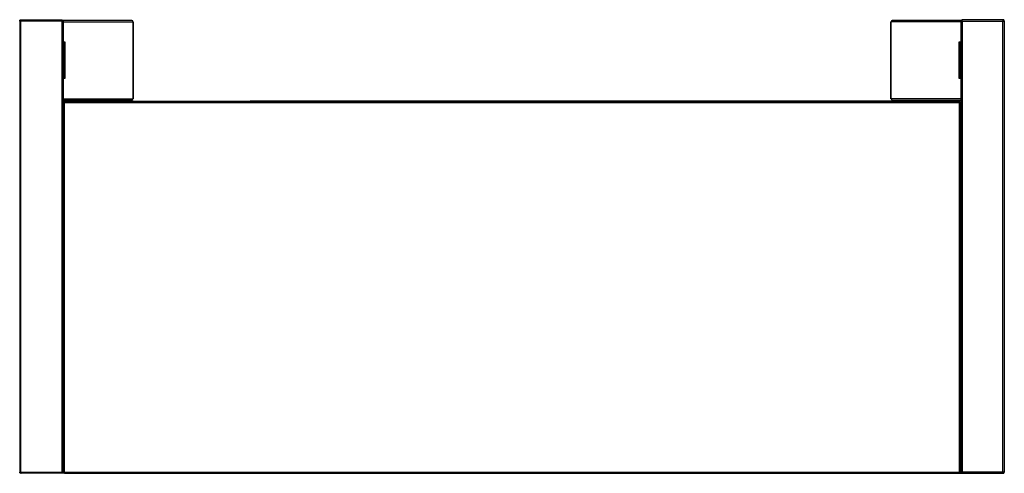
# Model space of a CAD drawing. Units: millimetres. Extents: x 184 to 4831, y 295 to 2786.
# Drawn here: x 2614 to 3974, y 2159 to 2786 of the extents above; entities that cross this region are included whole.
import ezdxf

# ---------------------------------------------------------------- set-up
doc = ezdxf.new("R2010")
doc.units = ezdxf.units.MM

msp = doc.modelspace()

# ---------------------------------------------------------------- linework, layer by layer
at = {"color": 7, "linetype": 'Continuous', "lineweight": 25}
for p, q in [((2615.3, 2783.9), (2613.5, 2783.9)), ((2613.5, 2783.9), (2613.5, 2160.5)), ((2615.3, 2785.7), (2615.3, 2784.7)), ((2615.3, 2785.7), (2615.4, 2785.7)), ((2615.3, 2160.5), (2615.3, 2783.9)), ((2671.7, 2783.9), (2615.3, 2783.9)), ((2615.4, 2785.7), (2672.4, 2785.7)), ((2671.7, 2783.9), (2671.7, 2160.7)), ((2672.4, 2785.7), (2672.4, 2784.7)), ((2673.5, 2784.6), (2672.5, 2784.6)), ((2673.5, 2784.6), (2673.5, 2160.7)), ((2768.5, 2784.7), (2673.7, 2784.7)), ((2770, 2782.9), (2770, 2676.4)), ((2770, 2782.9), (2770.3, 2782.9)), ((2770.3, 2782.9), (2770.3, 2676.4)), ((3817.2, 2676.4), (3817.2, 2782.9)), ((3817.5, 2782.9), (3817.2, 2782.9)), ((3817.5, 2676.4), (3817.5, 2782.9)), ((3913.9, 2784.7), (3819, 2784.7)), ((3914, 2784.6), (3914, 2160.7)), ((3914, 2784.6), (3915, 2784.6)), ((3915.1, 2785.7), (3915.1, 2784.7)), ((3972.1, 2785.7), (3915.1, 2785.7)), ((3915.8, 2783.9), (3915.8, 2160.7)), ((3915.8, 2783.9), (3972.2, 2783.9)), ((3972.2, 2785.7), (3972.1, 2785.7)), ((3972.2, 2785.7), (3972.2, 2784.7)), ((3972.2, 2160.5), (3972.2, 2783.9)), ((3972.2, 2783.9), (3974, 2783.9)), ((3974, 2783.9), (3974, 2160.5)), ((2676.4, 2754.7), (2673.5, 2754.7)), ((2673.5, 2751.7), (2674.3, 2751.7)), ((2674.3, 2754.7), (2674.3, 2751.7)), ((2675.5, 2704.7), (2675.5, 2754.7)), ((2676.4, 2704.7), (2676.4, 2754.7)), ((3914, 2754.7), (3911.2, 2754.7)), ((3911.2, 2754.7), (3911.2, 2704.7)), ((3912, 2754.7), (3912, 2704.7)), ((3913.2, 2751.7), (3913.2, 2754.7)), ((3914, 2751.7), (3913.2, 2751.7)), ((2673.5, 2707.7), (2674.3, 2707.7)), ((2674.3, 2707.7), (2674.3, 2704.7)), ((3914, 2707.7), (3913.2, 2707.7)), ((3913.2, 2704.7), (3913.2, 2707.7)), ((2673.5, 2704.7), (2676.4, 2704.7)), ((3911.2, 2704.7), (3914, 2704.7)), ((2673.5, 2674.6), (2768.5, 2674.6)), ((2673.5, 2671.6), (2673.5, 2160.5)), ((2673.5, 2671.6), (2674.5, 2671.6)), ((3912.5, 2672.7), (2674.6, 2672.7)), ((2674.6, 2672.7), (2674.6, 2671.7)), ((2675.3, 2160.5), (2675.3, 2670.9)), ((3911.8, 2670.9), (2675.3, 2670.9)), ((2770, 2676.4), (2770.3, 2676.4)), ((2929.3, 2672.7), (2929.3, 2673)), ((2929.3, 2673), (2932.1, 2673)), ((2932.1, 2673), (2932.1, 2672.7)), ((3832.4, 2673), (2932.1, 2673)), ((3817.5, 2676.4), (3817.2, 2676.4)), ((3819, 2674.6), (3914, 2674.6)), ((3832.4, 2672.7), (3832.4, 2673)), ((3832.4, 2673), (3835.3, 2673)), ((3835.3, 2673), (3835.3, 2672.7)), ((3911.8, 2670.9), (3911.8, 2160.5)), ((3912.5, 2671.7), (3912.5, 2672.7)), ((3913.6, 2671.6), (3912.6, 2671.6)), ((3913.6, 2160.5), (3913.6, 2671.6)), ((3913.6, 2215.7), (3914, 2215.7)), ((3913.7, 2207.7), (3913.6, 2207.7)), ((3913.7, 2197.7), (3913.7, 2207.7)), ((3913.7, 2202), (3913.6, 2202)), ((3913.6, 2197.7), (3913.7, 2197.7)), ((3914, 2189.7), (3913.6, 2189.7)), ((3914, 2185), (3913.6, 2185)), ((3913.6, 2178.7), (3914, 2178.7)), ((3914, 2174.7), (3913.6, 2174.7)), ((2613.5, 2160.5), (2615.3, 2160.5)), ((2615.2, 2158.7), (2615.3, 2159.7)), ((2615.3, 2158.7), (2615.2, 2158.7)), ((2615.3, 2160.5), (2671.7, 2160.5)), ((2615.3, 2159.7), (2615.3, 2158.7)), ((2615.3, 2159.7), (2615.3, 2159.7)), ((2615.3, 2158.7), (2615.4, 2158.7)), ((2615.4, 2158.7), (2615.3, 2158.7)), ((2671.7, 2158.7), (2615.4, 2158.7)), ((2671.7, 2160.7), (2671.7, 2160.5)), ((2671.7, 2160.7), (2673.5, 2160.7)), ((2671.7, 2158.7), (2671.7, 2160.5)), ((2671.7, 2158.7), (2671.8, 2158.7)), ((2671.8, 2160.7), (2671.8, 2160.5)), ((2671.8, 2160.5), (2671.8, 2159.7)), ((2671.8, 2159.7), (2671.8, 2158.7)), ((2675.3, 2159.7), (2671.8, 2159.7)), ((2675.3, 2158.7), (2671.8, 2158.7)), ((2673.5, 2160.5), (2675.3, 2160.5)), ((2675.3, 2160.5), (3911.8, 2160.5)), ((2675.3, 2158.7), (2675.3, 2160.5)), ((2675.3, 2158.7), (3911.8, 2158.7)), ((3911.8, 2160.5), (3913.6, 2160.5)), ((3911.8, 2160.5), (3911.8, 2158.7)), ((3911.8, 2159.7), (3915.3, 2159.7)), ((3911.8, 2158.7), (3915.3, 2158.7)), ((3915.8, 2160.7), (3914, 2160.7)), ((3915.3, 2160.5), (3915.3, 2160.7)), ((3915.3, 2159.7), (3915.3, 2160.5)), ((3915.3, 2159.7), (3915.3, 2158.7)), ((3915.3, 2158.7), (3915.8, 2158.7)), ((3915.8, 2160.7), (3915.8, 2160.5)), ((3972.2, 2160.5), (3915.8, 2160.5)), ((3915.8, 2158.7), (3915.8, 2160.5)), ((3915.8, 2158.7), (3972.1, 2158.7)), ((3972.2, 2158.7), (3972.1, 2158.7)), ((3972.1, 2158.7), (3972.2, 2158.7)), ((3974, 2160.5), (3972.2, 2160.5)), ((3972.2, 2159.7), (3972.2, 2158.7)), ((3972.2, 2159.7), (3972.3, 2159.7)), ((3972.2, 2158.7), (3972.4, 2158.7)), ((3972.4, 2158.7), (3972.3, 2159.7))]:
    msp.add_line(p, q, dxfattribs=at)
at = {"color": 8, "linetype": 'Continuous', "lineweight": 25}
for p, q in [((2673.5, 2782.9), (2770, 2782.9)), ((3914, 2782.9), (3817.5, 2782.9)), ((2673.5, 2676.4), (2770, 2676.4)), ((3914, 2676.4), (3817.5, 2676.4)), ((3914, 2176.9), (3913.6, 2176.9)), ((2671.8, 2160.5), (2671.7, 2160.5)), ((2673.5, 2160.5), (2671.8, 2160.5)), ((3915.3, 2160.5), (3913.6, 2160.5)), ((3915.8, 2160.5), (3915.3, 2160.5))]:
    msp.add_line(p, q, dxfattribs=at)
at = {"color": 7, "linetype": 'Continuous', "lineweight": 25}
for centre, start, end in [((2768.4, 2783), 355.6869, 84.9122), ((3819.2, 2783), 95.0878, 184.3131), ((2768.4, 2676.3), 275.0878, 4.3131), ((3819.2, 2676.3), 175.6869, 264.9122)]:
    msp.add_arc(centre, 1.68, start, end, dxfattribs=at)
for points in [[(2613.5, 2783.9), (2613.5, 2784.2), (2613.6, 2784.6), (2614, 2785.2), (2614.6, 2785.6), (2615.1, 2785.7), (2615.3, 2785.7)], [(2614.5, 2783.9), (2614.5, 2784), (2614.6, 2784.2), (2614.7, 2784.5), (2615, 2784.7), (2615.2, 2784.7), (2615.3, 2784.7)], [(2615.4, 2785.7), (2615.4, 2785.7), (2615.4, 2785.6), (2615.4, 2785.2), (2615.3, 2784.6), (2615.3, 2784.2), (2615.3, 2783.9)], [(3972.1, 2785.7), (3972.1, 2785.7), (3972.1, 2785.6), (3972.2, 2785.2), (3972.2, 2784.6), (3972.2, 2784.2), (3972.2, 2783.9)], [(3974, 2783.9), (3974, 2784.2), (3973.9, 2784.6), (3973.5, 2785.2), (3972.9, 2785.6), (3972.5, 2785.7), (3972.2, 2785.7)], [(3973, 2783.9), (3973, 2784), (3973, 2784.2), (3972.8, 2784.5), (3972.5, 2784.7), (3972.3, 2784.7), (3972.2, 2784.7)], [(2674.6, 2672.7), (2674.6, 2672.7), (2674.8, 2672.6), (2675, 2672.2), (2675.1, 2671.6), (2675.3, 2671.2), (2675.3, 2670.9)], [(2674.6, 2671.7), (2674.6, 2671.7), (2674.8, 2671.7), (2675, 2671.5), (2675.1, 2671.2), (2675.3, 2671), (2675.3, 2670.9)], [(3911.8, 2670.9), (3911.9, 2671.2), (3912, 2671.6), (3912.2, 2672.2), (3912.4, 2672.6), (3912.5, 2672.7), (3912.5, 2672.7)], [(3911.8, 2670.9), (3911.9, 2671), (3912, 2671.2), (3912.2, 2671.5), (3912.4, 2671.7), (3912.5, 2671.7), (3912.5, 2671.7)], [(2615.2, 2158.7), (2615, 2158.8), (2614.5, 2158.8), (2614, 2159.3), (2613.6, 2159.8), (2613.5, 2160.3), (2613.5, 2160.5)], [(2615.3, 2159.7), (2615.2, 2159.7), (2615, 2159.8), (2614.7, 2160), (2614.5, 2160.2), (2614.5, 2160.4), (2614.5, 2160.5)], [(3972.3, 2159.7), (3972.4, 2159.7), (3972.6, 2159.8), (3972.8, 2160), (3973, 2160.2), (3973, 2160.4), (3973, 2160.5)], [(3972.4, 2158.7), (3972.6, 2158.8), (3973, 2158.8), (3973.6, 2159.3), (3973.9, 2159.8), (3974, 2160.3), (3974, 2160.5)]]:
    msp.add_open_spline(points, degree=3, dxfattribs=at)
for points, knots in [([(2671.7, 2783.9), (2671.8, 2784.1), (2671.9, 2784.3), (2672.1, 2784.8), (2672.3, 2785.3), (2672.4, 2785.7), (2672.4, 2785.7), (2672.4, 2785.7)], [0, 0, 0, 0, 0.147655, 0.288449, 0.549014, 0.785275, 1, 1, 1, 1]), ([(2671.7, 2783.9), (2671.8, 2784), (2672, 2784.2), (2672.2, 2784.5), (2672.3, 2784.6), (2672.4, 2784.7), (2672.4, 2784.7), (2672.4, 2784.7), (2672.4, 2784.7)], [0, 0, 0, 0, 0.315561, 0.582356, 0.699764, 0.807507, 0.906992, 1, 1, 1, 1]), ([(2673.5, 2784.6), (2673.5, 2784.6), (2673.5, 2784.6), (2673.4, 2784.6), (2673.3, 2784.6), (2673.2, 2784.5), (2673, 2784.4), (2672.8, 2784.4), (2672.6, 2784.3), (2672.3, 2784.2), (2672, 2784), (2671.8, 2784), (2671.7, 2783.9)], [0, 0, 0, 0, 0.087227, 0.176559, 0.272097, 0.370162, 0.470367, 0.573193, 0.678857, 0.787284, 0.892417, 1, 1, 1, 1]), ([(2672.5, 2784.6), (2672.5, 2784.6), (2672.5, 2784.6), (2672.5, 2784.6), (2672.5, 2784.6), (2672.4, 2784.5), (2672.3, 2784.5), (2672.2, 2784.4), (2672.1, 2784.3), (2672, 2784.2), (2671.8, 2784), (2671.8, 2784), (2671.7, 2783.9)], [0, 0, 0, 0, 0.075409, 0.153469, 0.228773, 0.305848, 0.408883, 0.514893, 0.64468, 0.778205, 0.88834, 1, 1, 1, 1]), ([(3914, 2784.6), (3914, 2784.6), (3914, 2784.6), (3914.1, 2784.6), (3914.2, 2784.6), (3914.3, 2784.5), (3914.5, 2784.4), (3914.7, 2784.4), (3915, 2784.3), (3915.2, 2784.2), (3915.5, 2784), (3915.7, 2784), (3915.8, 2783.9)], [0, 0, 0, 0, 0.087227, 0.176559, 0.272097, 0.370162, 0.470367, 0.573193, 0.678857, 0.787284, 0.892417, 1, 1, 1, 1]), ([(3915, 2784.6), (3915, 2784.6), (3915, 2784.6), (3915, 2784.6), (3915.1, 2784.6), (3915.1, 2784.5), (3915.2, 2784.5), (3915.3, 2784.4), (3915.4, 2784.3), (3915.6, 2784.2), (3915.7, 2784), (3915.8, 2784), (3915.8, 2783.9)], [0, 0, 0, 0, 0.075409, 0.153469, 0.228773, 0.305848, 0.408883, 0.514893, 0.64468, 0.778205, 0.88834, 1, 1, 1, 1]), ([(3915.8, 2783.9), (3915.8, 2784.1), (3915.6, 2784.3), (3915.5, 2784.8), (3915.3, 2785.3), (3915.1, 2785.7), (3915.1, 2785.7), (3915.1, 2785.7)], [0, 0, 0, 0, 0.147655, 0.288449, 0.549014, 0.785275, 1, 1, 1, 1]), ([(3915.8, 2783.9), (3915.7, 2784), (3915.5, 2784.2), (3915.3, 2784.5), (3915.2, 2784.6), (3915.1, 2784.7), (3915.1, 2784.7), (3915.1, 2784.7), (3915.1, 2784.7)], [0, 0, 0, 0, 0.315561, 0.5823557, 0.6997637, 0.8075071, 0.9069921, 1, 1, 1, 1]), ([(2675.3, 2670.9), (2675.1, 2671), (2674.7, 2671.1), (2674.1, 2671.2), (2673.7, 2671.4), (2673.5, 2671.5), (2673.5, 2671.6), (2673.5, 2671.6)], [0, 0, 0, 0, 0.221746, 0.44351, 0.665274, 0.887038, 1, 1, 1, 1]), ([(2675.3, 2670.9), (2675.2, 2671), (2675, 2671.1), (2674.7, 2671.3), (2674.5, 2671.5), (2674.5, 2671.6), (2674.5, 2671.6)], [0, 0, 0, 0, 0.281808, 0.530521, 0.779154, 1, 1, 1, 1]), ([(3913.6, 2671.6), (3913.6, 2671.6), (3913.6, 2671.5), (3913.2, 2671.3), (3912.7, 2671.2), (3912.2, 2671), (3911.9, 2670.9), (3911.8, 2670.9)], [0, 0, 0, 0, 0.221745, 0.44351, 0.665274, 0.887038, 1, 1, 1, 1]), ([(3912.6, 2671.6), (3912.6, 2671.6), (3912.6, 2671.5), (3912.4, 2671.3), (3912.1, 2671.1), (3911.9, 2671), (3911.8, 2670.9)], [0, 0, 0, 0, 0.281808, 0.530521, 0.779154, 1, 1, 1, 1]), ([(2615.3, 2160.5), (2615.3, 2160.3), (2615.3, 2159.8), (2615.3, 2159.3), (2615.3, 2158.8), (2615.3, 2158.8), (2615.3, 2158.7)], [0, 0, 0, 0, 0.25, 0.5, 0.75, 1, 1, 1, 1]), ([(3972.2, 2160.5), (3972.2, 2160.3), (3972.2, 2159.8), (3972.2, 2159.3), (3972.2, 2158.8), (3972.2, 2158.8), (3972.2, 2158.7)], [0, 0, 0, 0, 0.25, 0.5, 0.75, 1, 1, 1, 1])]:
    msp.add_open_spline(points, degree=3, knots=knots, dxfattribs=at)

doc.saveas('drawing.dxf')
